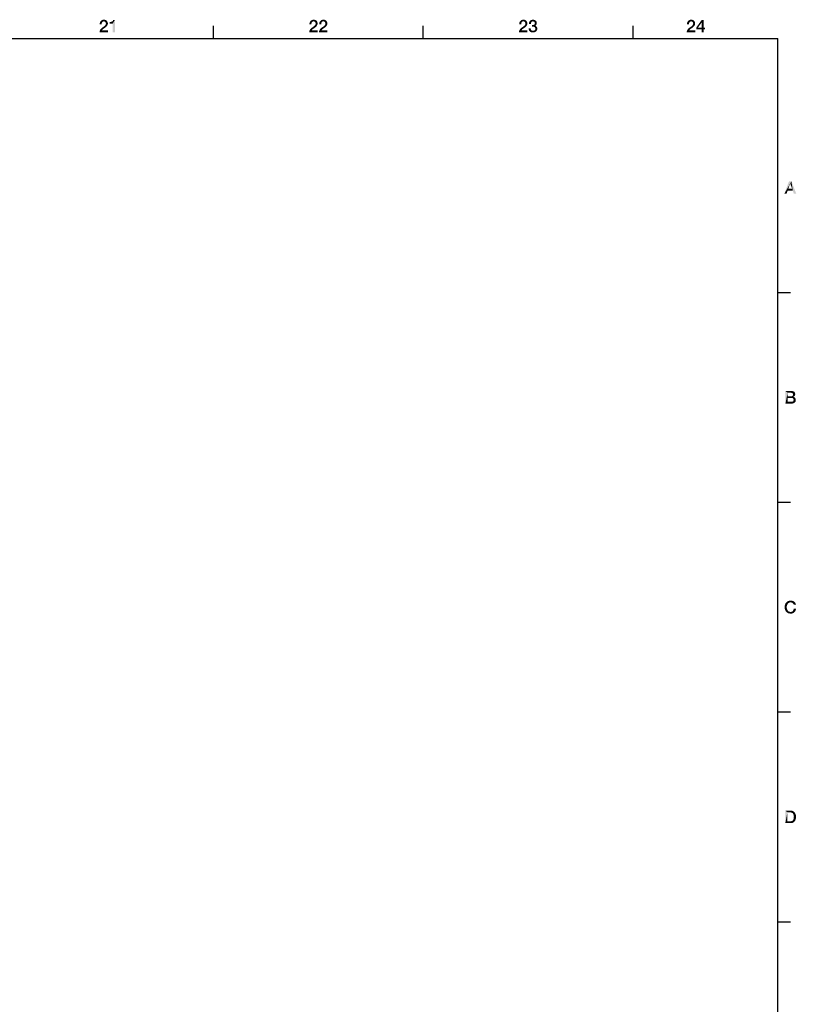
# Model space of a CAD drawing. Units: millimetres. Extents: x 0 to 1189, y 0 to 841.
# Drawn here: x 998 to 1183, y 601 to 836 of the extents above; entities that cross this region are included whole.
import ezdxf

# ---------------------------------------------------------------- set-up
doc = ezdxf.new("R2010")
doc.units = ezdxf.units.MM
doc.header["$LTSCALE"] = 65.395
doc.layers.get('0').update_dxf_attribs({"linetype": 'CONTINUOUS'})

msp = doc.modelspace()

# ---------------------------------------------------------------- linework, layer by layer
at = {"color": 7, "linetype": 'CONTINUOUS'}
for p, q in [((1044.5, 831), (1044.5, 834)), ((1094.5, 831), (1094.5, 834)), ((1144.5, 831), (1144.5, 834)), ((10, 831), (1179, 831)), ((1179, 10), (1179, 831)), ((1179, 770.5), (1182, 770.5)), ((1179, 720.5), (1182, 720.5)), ((1179, 670.5), (1182, 670.5)), ((1179, 620.5), (1182, 620.5))]:
    msp.add_line(p, q, dxfattribs=at)
at = {"color": 2, "linetype": 'CONTINUOUS'}
for points in [[(1018.593, 835.478), (1018.683, 835.455), (1018.034, 835.433)], [(1018.481, 835.478), (1018.593, 835.478), (1018.034, 835.433)], [(1018.235, 835.478), (1018.481, 835.478), (1018.034, 835.433)], [(1018.235, 835.478), (1018.034, 835.433), (1018.123, 835.478)], [(1018.235, 835.478), (1018.369, 835.5), (1018.481, 835.478)], [(1068.593, 835.478), (1068.683, 835.455), (1068.034, 835.433)], [(1068.481, 835.478), (1068.593, 835.478), (1068.034, 835.433)], [(1068.235, 835.478), (1068.481, 835.478), (1068.034, 835.433)], [(1068.235, 835.478), (1068.034, 835.433), (1068.123, 835.478)], [(1068.235, 835.478), (1068.369, 835.5), (1068.481, 835.478)], [(1070.922, 835.478), (1071.011, 835.455), (1070.362, 835.433)], [(1070.81, 835.478), (1070.922, 835.478), (1070.362, 835.433)], [(1070.563, 835.478), (1070.81, 835.478), (1070.362, 835.433)], [(1070.563, 835.478), (1070.362, 835.433), (1070.451, 835.478)], [(1070.563, 835.478), (1070.698, 835.5), (1070.81, 835.478)], [(1118.593, 835.478), (1118.683, 835.455), (1118.034, 835.433)], [(1118.481, 835.478), (1118.593, 835.478), (1118.034, 835.433)], [(1118.235, 835.478), (1118.481, 835.478), (1118.034, 835.433)], [(1118.235, 835.478), (1118.034, 835.433), (1118.123, 835.478)], [(1118.235, 835.478), (1118.369, 835.5), (1118.481, 835.478)], [(1120.519, 835.478), (1120.81, 835.478), (1120.34, 835.455)], [(1120.519, 835.478), (1120.34, 835.455), (1120.429, 835.478)], [(1120.34, 835.455), (1120.81, 835.478), (1120.966, 835.433)], [(1120.519, 835.478), (1120.631, 835.5), (1120.81, 835.478)], [(1158.593, 835.478), (1158.683, 835.455), (1158.034, 835.433)], [(1158.481, 835.478), (1158.593, 835.478), (1158.034, 835.433)], [(1158.235, 835.478), (1158.481, 835.478), (1158.034, 835.433)], [(1158.235, 835.478), (1158.034, 835.433), (1158.123, 835.478)], [(1158.235, 835.478), (1158.369, 835.5), (1158.481, 835.478)], [(1017.899, 834.806), (1017.854, 834.672), (1017.362, 834.582)], [(1017.899, 834.806), (1017.362, 834.582), (1017.407, 834.806)], [(1017.362, 834.582), (1017.854, 834.672), (1017.832, 834.515)], [(1017.832, 834.515), (1017.362, 834.358), (1017.362, 834.582)], [(1017.362, 834.358), (1017.832, 834.515), (1017.832, 834.358)], [(1018.034, 834.985), (1017.407, 834.806), (1017.496, 835.007)], [(1018.034, 834.985), (1017.966, 834.896), (1017.407, 834.806)], [(1017.407, 834.806), (1017.966, 834.896), (1017.899, 834.806)], [(1018.056, 833.172), (1017.474, 833.104), (1017.563, 833.239)], [(1017.474, 833.104), (1018.056, 833.172), (1017.989, 833.082)], [(1018.325, 835.097), (1017.496, 835.007), (1017.608, 835.164)], [(1018.325, 835.097), (1018.213, 835.075), (1017.496, 835.007)], [(1018.213, 835.075), (1018.123, 835.03), (1017.496, 835.007)], [(1017.496, 835.007), (1018.123, 835.03), (1018.034, 834.985)], [(1018.168, 833.261), (1017.563, 833.239), (1017.675, 833.373)], [(1017.563, 833.239), (1018.168, 833.261), (1018.056, 833.172)], [(1019.108, 835.187), (1017.608, 835.164), (1017.675, 835.231)], [(1018.325, 835.097), (1017.608, 835.164), (1019.108, 835.187)], [(1019.041, 835.254), (1017.675, 835.231), (1017.765, 835.299)], [(1017.675, 835.231), (1019.041, 835.254), (1019.108, 835.187)], [(1017.675, 833.373), (1017.81, 833.485), (1018.66, 833.597)], [(1017.675, 833.373), (1018.66, 833.597), (1018.168, 833.261)], [(1018.884, 835.366), (1018.951, 835.321), (1017.765, 835.299)], [(1018.884, 835.366), (1017.765, 835.299), (1017.832, 835.366)], [(1017.765, 835.299), (1018.951, 835.321), (1019.041, 835.254)], [(1018.66, 833.597), (1017.81, 833.485), (1017.944, 833.597)], [(1018.795, 835.41), (1017.832, 835.366), (1017.944, 835.41)], [(1017.832, 835.366), (1018.795, 835.41), (1018.884, 835.366)], [(1017.944, 835.41), (1018.034, 835.433), (1018.683, 835.455)], [(1017.944, 835.41), (1018.683, 835.455), (1018.795, 835.41)], [(1018.929, 833.821), (1017.944, 833.597), (1018.347, 833.866)], [(1018.929, 833.821), (1018.795, 833.709), (1017.944, 833.597)], [(1017.944, 833.597), (1018.795, 833.709), (1018.66, 833.597)], [(1018.459, 835.075), (1018.325, 835.097), (1019.108, 835.187)], [(1019.041, 833.955), (1018.347, 833.866), (1018.459, 833.955)], [(1018.347, 833.866), (1019.041, 833.955), (1018.929, 833.821)], [(1018.459, 835.075), (1019.108, 835.187), (1019.175, 835.052)], [(1019.175, 835.052), (1018.571, 835.03), (1018.459, 835.075)], [(1018.459, 833.955), (1018.549, 834.022), (1019.131, 834.067)], [(1018.459, 833.955), (1019.131, 834.067), (1019.041, 833.955)], [(1019.131, 834.067), (1018.549, 834.022), (1018.616, 834.09)], [(1018.66, 834.985), (1018.571, 835.03), (1019.175, 835.052)], [(1018.616, 834.09), (1018.683, 834.179), (1019.198, 834.201)], [(1018.616, 834.09), (1019.198, 834.201), (1019.131, 834.067)], [(1018.728, 834.896), (1018.66, 834.985), (1019.175, 835.052)], [(1019.198, 834.201), (1018.683, 834.179), (1018.75, 834.269)], [(1018.728, 834.896), (1019.175, 835.052), (1019.243, 834.896)], [(1019.243, 834.896), (1018.772, 834.828), (1018.728, 834.896)], [(1019.265, 834.313), (1018.75, 834.269), (1018.795, 834.358)], [(1018.75, 834.269), (1019.265, 834.313), (1019.198, 834.201)], [(1018.817, 834.761), (1018.772, 834.828), (1019.243, 834.896)], [(1019.287, 834.448), (1018.795, 834.358), (1018.817, 834.47)], [(1018.795, 834.358), (1019.287, 834.448), (1019.265, 834.313)], [(1018.817, 834.761), (1019.243, 834.896), (1019.287, 834.761)], [(1019.287, 834.761), (1018.817, 834.672), (1018.817, 834.761)], [(1018.817, 834.672), (1019.287, 834.761), (1019.31, 834.582)], [(1019.31, 834.582), (1018.84, 834.56), (1018.817, 834.672)], [(1018.817, 834.47), (1018.84, 834.56), (1019.31, 834.582)], [(1018.817, 834.47), (1019.31, 834.582), (1019.287, 834.448)], [(1019.735, 834.582), (1020.272, 835.052), (1020.966, 835.433)], [(1020.451, 834.582), (1019.735, 834.582), (1020.966, 835.433)], [(1019.735, 834.582), (1020.16, 835.007), (1020.272, 835.052)], [(1019.735, 834.582), (1020.026, 834.985), (1020.16, 835.007)], [(1019.735, 834.582), (1019.869, 834.963), (1020.026, 834.985)], [(1019.869, 834.963), (1019.735, 834.582), (1019.735, 834.963)], [(1020.272, 835.052), (1020.384, 835.119), (1020.966, 835.433)], [(1020.384, 835.119), (1020.474, 835.209), (1020.966, 835.433)], [(1020.451, 832.5), (1020.451, 834.582), (1020.966, 835.433)], [(1020.451, 832.5), (1020.966, 835.433), (1020.966, 832.5)], [(1020.474, 835.209), (1020.541, 835.299), (1020.966, 835.433)], [(1020.966, 835.433), (1020.541, 835.299), (1020.563, 835.433)], [(1067.899, 834.806), (1067.854, 834.672), (1067.362, 834.582)], [(1067.899, 834.806), (1067.362, 834.582), (1067.407, 834.806)], [(1067.362, 834.582), (1067.854, 834.672), (1067.832, 834.515)], [(1067.832, 834.515), (1067.362, 834.358), (1067.362, 834.582)], [(1067.362, 834.358), (1067.832, 834.515), (1067.832, 834.358)], [(1068.034, 834.985), (1067.407, 834.806), (1067.496, 835.007)], [(1068.034, 834.985), (1067.966, 834.896), (1067.407, 834.806)], [(1067.407, 834.806), (1067.966, 834.896), (1067.899, 834.806)], [(1068.056, 833.172), (1067.474, 833.104), (1067.563, 833.239)], [(1067.474, 833.104), (1068.056, 833.172), (1067.989, 833.082)], [(1068.325, 835.097), (1067.496, 835.007), (1067.608, 835.164)], [(1068.325, 835.097), (1068.213, 835.075), (1067.496, 835.007)], [(1068.213, 835.075), (1068.123, 835.03), (1067.496, 835.007)], [(1067.496, 835.007), (1068.123, 835.03), (1068.034, 834.985)], [(1068.168, 833.261), (1067.563, 833.239), (1067.675, 833.373)], [(1067.563, 833.239), (1068.168, 833.261), (1068.056, 833.172)], [(1069.108, 835.187), (1067.608, 835.164), (1067.675, 835.231)], [(1068.325, 835.097), (1067.608, 835.164), (1069.108, 835.187)], [(1069.041, 835.254), (1067.675, 835.231), (1067.765, 835.299)], [(1067.675, 835.231), (1069.041, 835.254), (1069.108, 835.187)], [(1067.675, 833.373), (1067.81, 833.485), (1068.66, 833.597)], [(1067.675, 833.373), (1068.66, 833.597), (1068.168, 833.261)], [(1068.884, 835.366), (1068.951, 835.321), (1067.765, 835.299)], [(1068.884, 835.366), (1067.765, 835.299), (1067.832, 835.366)], [(1067.765, 835.299), (1068.951, 835.321), (1069.041, 835.254)], [(1068.66, 833.597), (1067.81, 833.485), (1067.944, 833.597)], [(1068.795, 835.41), (1067.832, 835.366), (1067.944, 835.41)], [(1067.832, 835.366), (1068.795, 835.41), (1068.884, 835.366)], [(1067.944, 835.41), (1068.034, 835.433), (1068.683, 835.455)], [(1067.944, 835.41), (1068.683, 835.455), (1068.795, 835.41)], [(1068.929, 833.821), (1067.944, 833.597), (1068.347, 833.866)], [(1068.929, 833.821), (1068.795, 833.709), (1067.944, 833.597)], [(1067.944, 833.597), (1068.795, 833.709), (1068.66, 833.597)], [(1068.459, 835.075), (1068.325, 835.097), (1069.108, 835.187)], [(1069.041, 833.955), (1068.347, 833.866), (1068.459, 833.955)], [(1068.347, 833.866), (1069.041, 833.955), (1068.929, 833.821)], [(1068.459, 835.075), (1069.108, 835.187), (1069.175, 835.052)], [(1069.175, 835.052), (1068.571, 835.03), (1068.459, 835.075)], [(1068.459, 833.955), (1068.549, 834.022), (1069.131, 834.067)], [(1068.459, 833.955), (1069.131, 834.067), (1069.041, 833.955)], [(1069.131, 834.067), (1068.549, 834.022), (1068.616, 834.09)], [(1068.66, 834.985), (1068.571, 835.03), (1069.175, 835.052)], [(1068.616, 834.09), (1068.683, 834.179), (1069.198, 834.201)], [(1068.616, 834.09), (1069.198, 834.201), (1069.131, 834.067)], [(1068.728, 834.896), (1068.66, 834.985), (1069.175, 835.052)], [(1069.198, 834.201), (1068.683, 834.179), (1068.75, 834.269)], [(1068.728, 834.896), (1069.175, 835.052), (1069.243, 834.896)], [(1069.243, 834.896), (1068.772, 834.828), (1068.728, 834.896)], [(1069.265, 834.313), (1068.75, 834.269), (1068.795, 834.358)], [(1068.75, 834.269), (1069.265, 834.313), (1069.198, 834.201)], [(1068.817, 834.761), (1068.772, 834.828), (1069.243, 834.896)], [(1069.287, 834.448), (1068.795, 834.358), (1068.817, 834.47)], [(1068.795, 834.358), (1069.287, 834.448), (1069.265, 834.313)], [(1068.817, 834.761), (1069.243, 834.896), (1069.287, 834.761)], [(1069.287, 834.761), (1068.817, 834.672), (1068.817, 834.761)], [(1068.817, 834.672), (1069.287, 834.761), (1069.31, 834.582)], [(1069.31, 834.582), (1068.84, 834.56), (1068.817, 834.672)], [(1068.817, 834.47), (1068.84, 834.56), (1069.31, 834.582)], [(1068.817, 834.47), (1069.31, 834.582), (1069.287, 834.448)], [(1070.228, 834.806), (1070.183, 834.672), (1069.69, 834.582)], [(1070.228, 834.806), (1069.69, 834.582), (1069.735, 834.806)], [(1069.69, 834.582), (1070.183, 834.672), (1070.16, 834.515)], [(1070.16, 834.515), (1069.69, 834.358), (1069.69, 834.582)], [(1069.69, 834.358), (1070.16, 834.515), (1070.16, 834.358)], [(1070.362, 834.985), (1069.735, 834.806), (1069.825, 835.007)], [(1070.362, 834.985), (1070.295, 834.896), (1069.735, 834.806)], [(1069.735, 834.806), (1070.295, 834.896), (1070.228, 834.806)], [(1070.384, 833.172), (1069.802, 833.104), (1069.892, 833.239)], [(1069.802, 833.104), (1070.384, 833.172), (1070.317, 833.082)], [(1070.653, 835.097), (1069.825, 835.007), (1069.937, 835.164)], [(1070.653, 835.097), (1070.541, 835.075), (1069.825, 835.007)], [(1070.541, 835.075), (1070.451, 835.03), (1069.825, 835.007)], [(1069.825, 835.007), (1070.451, 835.03), (1070.362, 834.985)], [(1070.496, 833.261), (1069.892, 833.239), (1070.004, 833.373)], [(1069.892, 833.239), (1070.496, 833.261), (1070.384, 833.172)], [(1071.437, 835.187), (1069.937, 835.164), (1070.004, 835.231)], [(1070.653, 835.097), (1069.937, 835.164), (1071.437, 835.187)], [(1071.369, 835.254), (1070.004, 835.231), (1070.093, 835.299)], [(1070.004, 835.231), (1071.369, 835.254), (1071.437, 835.187)], [(1070.004, 833.373), (1070.138, 833.485), (1070.989, 833.597)], [(1070.004, 833.373), (1070.989, 833.597), (1070.496, 833.261)], [(1071.213, 835.366), (1071.28, 835.321), (1070.093, 835.299)], [(1071.213, 835.366), (1070.093, 835.299), (1070.16, 835.366)], [(1070.093, 835.299), (1071.28, 835.321), (1071.369, 835.254)], [(1070.989, 833.597), (1070.138, 833.485), (1070.272, 833.597)], [(1071.123, 835.41), (1070.16, 835.366), (1070.272, 835.41)], [(1070.16, 835.366), (1071.123, 835.41), (1071.213, 835.366)], [(1070.272, 835.41), (1070.362, 835.433), (1071.011, 835.455)], [(1070.272, 835.41), (1071.011, 835.455), (1071.123, 835.41)], [(1071.257, 833.821), (1070.272, 833.597), (1070.675, 833.866)], [(1071.257, 833.821), (1071.123, 833.709), (1070.272, 833.597)], [(1070.272, 833.597), (1071.123, 833.709), (1070.989, 833.597)], [(1070.787, 835.075), (1070.653, 835.097), (1071.437, 835.187)], [(1071.369, 833.955), (1070.675, 833.866), (1070.787, 833.955)], [(1070.675, 833.866), (1071.369, 833.955), (1071.257, 833.821)], [(1070.787, 835.075), (1071.437, 835.187), (1071.504, 835.052)], [(1071.504, 835.052), (1070.899, 835.03), (1070.787, 835.075)], [(1070.787, 833.955), (1070.877, 834.022), (1071.459, 834.067)], [(1070.787, 833.955), (1071.459, 834.067), (1071.369, 833.955)], [(1071.459, 834.067), (1070.877, 834.022), (1070.944, 834.09)], [(1070.989, 834.985), (1070.899, 835.03), (1071.504, 835.052)], [(1070.944, 834.09), (1071.011, 834.179), (1071.526, 834.201)], [(1070.944, 834.09), (1071.526, 834.201), (1071.459, 834.067)], [(1071.056, 834.896), (1070.989, 834.985), (1071.504, 835.052)], [(1071.526, 834.201), (1071.011, 834.179), (1071.078, 834.269)], [(1071.056, 834.896), (1071.504, 835.052), (1071.571, 834.896)], [(1071.571, 834.896), (1071.101, 834.828), (1071.056, 834.896)], [(1071.593, 834.313), (1071.078, 834.269), (1071.123, 834.358)], [(1071.078, 834.269), (1071.593, 834.313), (1071.526, 834.201)], [(1071.146, 834.761), (1071.101, 834.828), (1071.571, 834.896)], [(1071.616, 834.448), (1071.123, 834.358), (1071.146, 834.47)], [(1071.123, 834.358), (1071.616, 834.448), (1071.593, 834.313)], [(1071.146, 834.761), (1071.571, 834.896), (1071.616, 834.761)], [(1071.616, 834.761), (1071.146, 834.672), (1071.146, 834.761)], [(1071.146, 834.672), (1071.616, 834.761), (1071.638, 834.582)], [(1071.638, 834.582), (1071.168, 834.56), (1071.146, 834.672)], [(1071.146, 834.47), (1071.168, 834.56), (1071.638, 834.582)], [(1071.146, 834.47), (1071.638, 834.582), (1071.616, 834.448)], [(1117.899, 834.806), (1117.854, 834.672), (1117.362, 834.582)], [(1117.899, 834.806), (1117.362, 834.582), (1117.407, 834.806)], [(1117.362, 834.582), (1117.854, 834.672), (1117.832, 834.515)], [(1117.832, 834.515), (1117.362, 834.358), (1117.362, 834.582)], [(1117.362, 834.358), (1117.832, 834.515), (1117.832, 834.358)], [(1118.034, 834.985), (1117.407, 834.806), (1117.496, 835.007)], [(1118.034, 834.985), (1117.966, 834.896), (1117.407, 834.806)], [(1117.407, 834.806), (1117.966, 834.896), (1117.899, 834.806)], [(1118.056, 833.172), (1117.474, 833.104), (1117.563, 833.239)], [(1117.474, 833.104), (1118.056, 833.172), (1117.989, 833.082)], [(1118.325, 835.097), (1117.496, 835.007), (1117.608, 835.164)], [(1118.325, 835.097), (1118.213, 835.075), (1117.496, 835.007)], [(1118.213, 835.075), (1118.123, 835.03), (1117.496, 835.007)], [(1117.496, 835.007), (1118.123, 835.03), (1118.034, 834.985)], [(1118.168, 833.261), (1117.563, 833.239), (1117.675, 833.373)], [(1117.563, 833.239), (1118.168, 833.261), (1118.056, 833.172)], [(1119.108, 835.187), (1117.608, 835.164), (1117.675, 835.231)], [(1118.325, 835.097), (1117.608, 835.164), (1119.108, 835.187)], [(1119.041, 835.254), (1117.675, 835.231), (1117.765, 835.299)], [(1117.675, 835.231), (1119.041, 835.254), (1119.108, 835.187)], [(1117.675, 833.373), (1117.81, 833.485), (1118.66, 833.597)], [(1117.675, 833.373), (1118.66, 833.597), (1118.168, 833.261)], [(1118.884, 835.366), (1118.951, 835.321), (1117.765, 835.299)], [(1118.884, 835.366), (1117.765, 835.299), (1117.832, 835.366)], [(1117.765, 835.299), (1118.951, 835.321), (1119.041, 835.254)], [(1118.66, 833.597), (1117.81, 833.485), (1117.944, 833.597)], [(1118.795, 835.41), (1117.832, 835.366), (1117.944, 835.41)], [(1117.832, 835.366), (1118.795, 835.41), (1118.884, 835.366)], [(1117.944, 835.41), (1118.034, 835.433), (1118.683, 835.455)], [(1117.944, 835.41), (1118.683, 835.455), (1118.795, 835.41)], [(1118.929, 833.821), (1117.944, 833.597), (1118.347, 833.866)], [(1118.929, 833.821), (1118.795, 833.709), (1117.944, 833.597)], [(1117.944, 833.597), (1118.795, 833.709), (1118.66, 833.597)], [(1118.459, 835.075), (1118.325, 835.097), (1119.108, 835.187)], [(1119.041, 833.955), (1118.347, 833.866), (1118.459, 833.955)], [(1118.347, 833.866), (1119.041, 833.955), (1118.929, 833.821)], [(1118.459, 835.075), (1119.108, 835.187), (1119.175, 835.052)], [(1119.175, 835.052), (1118.571, 835.03), (1118.459, 835.075)], [(1118.459, 833.955), (1118.549, 834.022), (1119.131, 834.067)], [(1118.459, 833.955), (1119.131, 834.067), (1119.041, 833.955)], [(1119.131, 834.067), (1118.549, 834.022), (1118.616, 834.09)], [(1118.66, 834.985), (1118.571, 835.03), (1119.175, 835.052)], [(1118.616, 834.09), (1118.683, 834.179), (1119.198, 834.201)], [(1118.616, 834.09), (1119.198, 834.201), (1119.131, 834.067)], [(1118.728, 834.896), (1118.66, 834.985), (1119.175, 835.052)], [(1119.198, 834.201), (1118.683, 834.179), (1118.75, 834.269)], [(1118.728, 834.896), (1119.175, 835.052), (1119.243, 834.896)], [(1119.243, 834.896), (1118.772, 834.828), (1118.728, 834.896)], [(1119.265, 834.313), (1118.75, 834.269), (1118.795, 834.358)], [(1118.75, 834.269), (1119.265, 834.313), (1119.198, 834.201)], [(1118.817, 834.761), (1118.772, 834.828), (1119.243, 834.896)], [(1119.287, 834.448), (1118.795, 834.358), (1118.817, 834.47)], [(1118.795, 834.358), (1119.287, 834.448), (1119.265, 834.313)], [(1118.817, 834.761), (1119.243, 834.896), (1119.287, 834.761)], [(1119.287, 834.761), (1118.817, 834.672), (1118.817, 834.761)], [(1118.817, 834.672), (1119.287, 834.761), (1119.31, 834.582)], [(1119.31, 834.582), (1118.84, 834.56), (1118.817, 834.672)], [(1118.817, 834.47), (1118.84, 834.56), (1119.31, 834.582)], [(1118.817, 834.47), (1119.31, 834.582), (1119.287, 834.448)], [(1120.093, 833.463), (1120.093, 833.328), (1119.623, 833.239)], [(1120.093, 833.463), (1119.623, 833.239), (1119.623, 833.463)], [(1119.623, 833.239), (1120.093, 833.328), (1120.116, 833.216)], [(1120.116, 833.216), (1119.69, 833.037), (1119.623, 833.239)], [(1120.138, 834.604), (1119.668, 834.493), (1119.69, 834.694)], [(1119.668, 834.493), (1120.138, 834.604), (1120.138, 834.493)], [(1120.205, 834.806), (1119.69, 834.694), (1119.735, 834.896)], [(1120.205, 834.806), (1120.16, 834.716), (1119.69, 834.694)], [(1119.69, 834.694), (1120.16, 834.716), (1120.138, 834.604)], [(1120.116, 833.216), (1120.16, 833.104), (1119.69, 833.037)], [(1120.407, 835.052), (1120.317, 834.985), (1119.735, 834.896)], [(1120.407, 835.052), (1119.735, 834.896), (1119.825, 835.052)], [(1120.317, 834.985), (1120.25, 834.918), (1119.735, 834.896)], [(1119.735, 834.896), (1120.25, 834.918), (1120.205, 834.806)], [(1121.392, 835.164), (1119.825, 835.052), (1119.937, 835.209)], [(1121.392, 835.164), (1120.631, 835.097), (1119.825, 835.052)], [(1120.631, 835.097), (1120.519, 835.075), (1119.825, 835.052)], [(1119.825, 835.052), (1120.519, 835.075), (1120.407, 835.052)], [(1121.325, 835.231), (1119.937, 835.209), (1120.004, 835.276)], [(1119.937, 835.209), (1121.325, 835.231), (1121.392, 835.164)], [(1121.257, 835.299), (1120.004, 835.276), (1120.071, 835.321)], [(1120.004, 835.276), (1121.257, 835.299), (1121.325, 835.231)], [(1121.123, 835.388), (1120.071, 835.321), (1120.16, 835.388)], [(1120.071, 835.321), (1121.123, 835.388), (1121.257, 835.299)], [(1120.16, 835.388), (1120.25, 835.41), (1120.966, 835.433)], [(1120.16, 835.388), (1120.966, 835.433), (1121.123, 835.388)], [(1120.966, 835.433), (1120.25, 835.41), (1120.34, 835.455)], [(1120.698, 834.224), (1121.325, 834.179), (1120.429, 833.866)], [(1120.563, 834.224), (1120.698, 834.224), (1120.429, 833.866)], [(1120.563, 834.224), (1120.429, 833.866), (1120.429, 834.224)], [(1121.325, 834.179), (1121.146, 834.09), (1120.429, 833.866)], [(1121.146, 834.09), (1121.146, 834.067), (1120.429, 833.866)], [(1121.146, 834.067), (1121.257, 834.045), (1120.429, 833.866)], [(1121.257, 834.045), (1121.369, 833.978), (1120.429, 833.866)], [(1121.369, 833.978), (1121.459, 833.91), (1120.429, 833.866)], [(1120.608, 833.866), (1120.429, 833.866), (1121.459, 833.91)], [(1120.765, 833.843), (1120.608, 833.866), (1121.459, 833.91)], [(1121.392, 835.164), (1121.437, 835.119), (1120.631, 835.097)], [(1120.72, 835.075), (1120.631, 835.097), (1121.437, 835.119)], [(1121.392, 834.246), (1120.698, 834.224), (1120.787, 834.269)], [(1120.698, 834.224), (1121.392, 834.246), (1121.325, 834.179)], [(1120.81, 835.052), (1120.72, 835.075), (1121.437, 835.119)], [(1120.765, 833.843), (1121.459, 833.91), (1121.526, 833.821)], [(1121.526, 833.821), (1120.899, 833.799), (1120.765, 833.843)], [(1121.459, 834.313), (1120.787, 834.269), (1120.877, 834.313)], [(1120.787, 834.269), (1121.459, 834.313), (1121.392, 834.246)], [(1120.899, 835.03), (1120.81, 835.052), (1121.437, 835.119)], [(1120.877, 834.313), (1120.966, 834.381), (1121.504, 834.403)], [(1120.877, 834.313), (1121.504, 834.403), (1121.459, 834.313)], [(1120.899, 835.03), (1121.437, 835.119), (1121.481, 835.03)], [(1121.481, 835.03), (1120.966, 834.963), (1120.899, 835.03)], [(1121.011, 833.754), (1120.899, 833.799), (1121.526, 833.821)], [(1120.966, 834.963), (1121.481, 835.03), (1121.526, 834.963)], [(1121.526, 834.963), (1121.011, 834.918), (1120.966, 834.963)], [(1121.504, 834.403), (1120.966, 834.381), (1121.034, 834.448)], [(1121.011, 834.918), (1121.526, 834.963), (1121.549, 834.873)], [(1121.549, 834.873), (1121.056, 834.828), (1121.011, 834.918)], [(1121.011, 833.754), (1121.526, 833.821), (1121.593, 833.709)], [(1121.593, 833.709), (1121.101, 833.687), (1121.011, 833.754)], [(1121.526, 834.493), (1121.034, 834.448), (1121.078, 834.56)], [(1121.034, 834.448), (1121.526, 834.493), (1121.504, 834.403)], [(1121.056, 834.828), (1121.549, 834.873), (1121.549, 834.806)], [(1121.549, 834.806), (1121.078, 834.761), (1121.056, 834.828)], [(1121.078, 834.761), (1121.549, 834.806), (1121.571, 834.716)], [(1121.571, 834.716), (1121.101, 834.672), (1121.078, 834.761)], [(1121.549, 834.582), (1121.078, 834.56), (1121.101, 834.672)], [(1121.078, 834.56), (1121.549, 834.582), (1121.526, 834.493)], [(1121.101, 834.672), (1121.571, 834.716), (1121.549, 834.582)], [(1121.146, 833.597), (1121.101, 833.687), (1121.593, 833.709)], [(1121.66, 833.149), (1121.123, 833.06), (1121.168, 833.149)], [(1121.123, 833.06), (1121.66, 833.149), (1121.638, 833.06)], [(1121.325, 834.179), (1121.257, 834.112), (1121.146, 834.09)], [(1121.146, 833.597), (1121.593, 833.709), (1121.638, 833.597)], [(1121.638, 833.597), (1121.19, 833.485), (1121.146, 833.597)], [(1121.66, 833.239), (1121.168, 833.149), (1121.19, 833.239)], [(1121.168, 833.149), (1121.66, 833.239), (1121.66, 833.149)], [(1121.19, 833.485), (1121.638, 833.597), (1121.66, 833.485)], [(1121.66, 833.485), (1121.213, 833.373), (1121.19, 833.485)], [(1121.683, 833.328), (1121.19, 833.239), (1121.213, 833.373)], [(1121.19, 833.239), (1121.683, 833.328), (1121.66, 833.239)], [(1121.213, 833.373), (1121.66, 833.485), (1121.683, 833.328)], [(1157.899, 834.806), (1157.854, 834.672), (1157.362, 834.582)], [(1157.899, 834.806), (1157.362, 834.582), (1157.407, 834.806)], [(1157.362, 834.582), (1157.854, 834.672), (1157.832, 834.515)], [(1157.832, 834.515), (1157.362, 834.358), (1157.362, 834.582)], [(1157.362, 834.358), (1157.832, 834.515), (1157.832, 834.358)], [(1158.034, 834.985), (1157.407, 834.806), (1157.496, 835.007)], [(1158.034, 834.985), (1157.966, 834.896), (1157.407, 834.806)], [(1157.407, 834.806), (1157.966, 834.896), (1157.899, 834.806)], [(1158.056, 833.172), (1157.474, 833.104), (1157.563, 833.239)], [(1157.474, 833.104), (1158.056, 833.172), (1157.989, 833.082)], [(1158.325, 835.097), (1157.496, 835.007), (1157.608, 835.164)], [(1158.325, 835.097), (1158.213, 835.075), (1157.496, 835.007)], [(1158.213, 835.075), (1158.123, 835.03), (1157.496, 835.007)], [(1157.496, 835.007), (1158.123, 835.03), (1158.034, 834.985)], [(1158.168, 833.261), (1157.563, 833.239), (1157.675, 833.373)], [(1157.563, 833.239), (1158.168, 833.261), (1158.056, 833.172)], [(1159.108, 835.187), (1157.608, 835.164), (1157.675, 835.231)], [(1158.325, 835.097), (1157.608, 835.164), (1159.108, 835.187)], [(1159.041, 835.254), (1157.675, 835.231), (1157.765, 835.299)], [(1157.675, 835.231), (1159.041, 835.254), (1159.108, 835.187)], [(1157.675, 833.373), (1157.81, 833.485), (1158.66, 833.597)], [(1157.675, 833.373), (1158.66, 833.597), (1158.168, 833.261)], [(1158.884, 835.366), (1158.951, 835.321), (1157.765, 835.299)], [(1158.884, 835.366), (1157.765, 835.299), (1157.832, 835.366)], [(1157.765, 835.299), (1158.951, 835.321), (1159.041, 835.254)], [(1158.66, 833.597), (1157.81, 833.485), (1157.944, 833.597)], [(1158.795, 835.41), (1157.832, 835.366), (1157.944, 835.41)], [(1157.832, 835.366), (1158.795, 835.41), (1158.884, 835.366)], [(1157.944, 835.41), (1158.034, 835.433), (1158.683, 835.455)], [(1157.944, 835.41), (1158.683, 835.455), (1158.795, 835.41)], [(1158.929, 833.821), (1157.944, 833.597), (1158.347, 833.866)], [(1158.929, 833.821), (1158.795, 833.709), (1157.944, 833.597)], [(1157.944, 833.597), (1158.795, 833.709), (1158.66, 833.597)], [(1158.459, 835.075), (1158.325, 835.097), (1159.108, 835.187)], [(1159.041, 833.955), (1158.347, 833.866), (1158.459, 833.955)], [(1158.347, 833.866), (1159.041, 833.955), (1158.929, 833.821)], [(1158.459, 835.075), (1159.108, 835.187), (1159.175, 835.052)], [(1159.175, 835.052), (1158.571, 835.03), (1158.459, 835.075)], [(1158.459, 833.955), (1158.549, 834.022), (1159.131, 834.067)], [(1158.459, 833.955), (1159.131, 834.067), (1159.041, 833.955)], [(1159.131, 834.067), (1158.549, 834.022), (1158.616, 834.09)], [(1158.66, 834.985), (1158.571, 835.03), (1159.175, 835.052)], [(1158.616, 834.09), (1158.683, 834.179), (1159.198, 834.201)], [(1158.616, 834.09), (1159.198, 834.201), (1159.131, 834.067)], [(1158.728, 834.896), (1158.66, 834.985), (1159.175, 835.052)], [(1159.198, 834.201), (1158.683, 834.179), (1158.75, 834.269)], [(1158.728, 834.896), (1159.175, 835.052), (1159.243, 834.896)], [(1159.243, 834.896), (1158.772, 834.828), (1158.728, 834.896)], [(1159.265, 834.313), (1158.75, 834.269), (1158.795, 834.358)], [(1158.75, 834.269), (1159.265, 834.313), (1159.198, 834.201)], [(1158.817, 834.761), (1158.772, 834.828), (1159.243, 834.896)], [(1159.287, 834.448), (1158.795, 834.358), (1158.817, 834.47)], [(1158.795, 834.358), (1159.287, 834.448), (1159.265, 834.313)], [(1158.817, 834.761), (1159.243, 834.896), (1159.287, 834.761)], [(1159.287, 834.761), (1158.817, 834.672), (1158.817, 834.761)], [(1158.817, 834.672), (1159.287, 834.761), (1159.31, 834.582)], [(1159.31, 834.582), (1158.84, 834.56), (1158.817, 834.672)], [(1158.817, 834.47), (1158.84, 834.56), (1159.31, 834.582)], [(1158.817, 834.47), (1159.31, 834.582), (1159.287, 834.448)], [(1161.325, 835.433), (1160.854, 834.851), (1159.601, 833.664)], [(1161.325, 835.433), (1159.601, 833.664), (1160.854, 835.433)], [(1159.601, 833.664), (1160.854, 834.851), (1159.959, 833.575)], [(1159.959, 833.575), (1159.601, 833.194), (1159.601, 833.664)], [(1161.325, 833.575), (1161.683, 833.575), (1159.601, 833.194)], [(1160.854, 833.575), (1161.325, 833.575), (1159.601, 833.194)], [(1159.959, 833.575), (1160.854, 833.575), (1159.601, 833.194)], [(1160.854, 833.194), (1159.601, 833.194), (1161.683, 833.575)], [(1160.854, 833.575), (1160.854, 834.851), (1161.325, 835.433)], [(1160.854, 833.575), (1161.325, 835.433), (1161.325, 833.575)], [(1161.325, 833.194), (1160.854, 833.194), (1161.683, 833.575)], [(1161.325, 833.194), (1160.854, 832.5), (1160.854, 833.194)], [(1160.854, 832.5), (1161.325, 833.194), (1161.325, 832.5)], [(1161.325, 833.194), (1161.683, 833.575), (1161.683, 833.194)], [(1017.317, 832.657), (1017.34, 832.813), (1019.31, 832.925)], [(1017.317, 832.5), (1017.317, 832.657), (1019.31, 832.925)], [(1017.317, 832.5), (1019.31, 832.925), (1019.31, 832.5)], [(1017.877, 832.925), (1017.34, 832.813), (1017.407, 832.948)], [(1017.877, 832.925), (1019.31, 832.925), (1017.34, 832.813)], [(1017.989, 833.082), (1017.407, 832.948), (1017.474, 833.104)], [(1017.989, 833.082), (1017.922, 832.993), (1017.407, 832.948)], [(1017.407, 832.948), (1017.922, 832.993), (1017.877, 832.925)], [(1067.317, 832.657), (1067.34, 832.813), (1069.31, 832.925)], [(1067.317, 832.5), (1067.317, 832.657), (1069.31, 832.925)], [(1067.317, 832.5), (1069.31, 832.925), (1069.31, 832.5)], [(1067.877, 832.925), (1067.34, 832.813), (1067.407, 832.948)], [(1067.877, 832.925), (1069.31, 832.925), (1067.34, 832.813)], [(1067.989, 833.082), (1067.407, 832.948), (1067.474, 833.104)], [(1067.989, 833.082), (1067.922, 832.993), (1067.407, 832.948)], [(1067.407, 832.948), (1067.922, 832.993), (1067.877, 832.925)], [(1069.646, 832.657), (1069.668, 832.813), (1071.638, 832.925)], [(1069.646, 832.5), (1069.646, 832.657), (1071.638, 832.925)], [(1069.646, 832.5), (1071.638, 832.925), (1071.638, 832.5)], [(1070.205, 832.925), (1069.668, 832.813), (1069.735, 832.948)], [(1070.205, 832.925), (1071.638, 832.925), (1069.668, 832.813)], [(1070.317, 833.082), (1069.735, 832.948), (1069.802, 833.104)], [(1070.317, 833.082), (1070.25, 832.993), (1069.735, 832.948)], [(1069.735, 832.948), (1070.25, 832.993), (1070.205, 832.925)], [(1117.317, 832.657), (1117.34, 832.813), (1119.31, 832.925)], [(1117.317, 832.5), (1117.317, 832.657), (1119.31, 832.925)], [(1117.317, 832.5), (1119.31, 832.925), (1119.31, 832.5)], [(1117.877, 832.925), (1117.34, 832.813), (1117.407, 832.948)], [(1117.877, 832.925), (1119.31, 832.925), (1117.34, 832.813)], [(1117.989, 833.082), (1117.407, 832.948), (1117.474, 833.104)], [(1117.989, 833.082), (1117.922, 832.993), (1117.407, 832.948)], [(1117.407, 832.948), (1117.922, 832.993), (1117.877, 832.925)], [(1119.69, 833.037), (1120.16, 833.104), (1120.228, 833.015)], [(1120.228, 833.015), (1119.757, 832.858), (1119.69, 833.037)], [(1120.228, 833.015), (1120.295, 832.948), (1119.757, 832.858)], [(1120.295, 832.948), (1120.407, 832.881), (1119.757, 832.858)], [(1119.757, 832.858), (1120.407, 832.881), (1120.519, 832.858)], [(1120.519, 832.858), (1119.869, 832.724), (1119.757, 832.858)], [(1120.765, 832.858), (1121.504, 832.813), (1119.869, 832.724)], [(1120.631, 832.858), (1120.765, 832.858), (1119.869, 832.724)], [(1120.519, 832.858), (1120.631, 832.858), (1119.869, 832.724)], [(1121.504, 832.813), (1121.437, 832.746), (1119.869, 832.724)], [(1119.869, 832.724), (1121.437, 832.746), (1121.369, 832.679)], [(1121.369, 832.679), (1119.937, 832.657), (1119.869, 832.724)], [(1120.026, 832.59), (1119.937, 832.657), (1121.369, 832.679)], [(1120.026, 832.59), (1121.369, 832.679), (1121.213, 832.59)], [(1121.213, 832.59), (1120.116, 832.545), (1120.026, 832.59)], [(1120.205, 832.522), (1120.116, 832.545), (1121.213, 832.59)], [(1120.295, 832.5), (1120.205, 832.522), (1121.213, 832.59)], [(1120.295, 832.5), (1121.213, 832.59), (1121.034, 832.5)], [(1121.034, 832.5), (1120.407, 832.478), (1120.295, 832.5)], [(1120.519, 832.478), (1120.407, 832.478), (1121.034, 832.5)], [(1120.519, 832.478), (1121.034, 832.5), (1120.854, 832.478)], [(1120.854, 832.478), (1120.631, 832.455), (1120.519, 832.478)], [(1120.765, 832.858), (1120.854, 832.881), (1121.549, 832.903)], [(1120.765, 832.858), (1121.549, 832.903), (1121.504, 832.813)], [(1121.549, 832.903), (1120.854, 832.881), (1120.966, 832.925)], [(1121.593, 832.97), (1120.966, 832.925), (1121.034, 832.993)], [(1120.966, 832.925), (1121.593, 832.97), (1121.549, 832.903)], [(1121.638, 833.06), (1121.034, 832.993), (1121.123, 833.06)], [(1121.034, 832.993), (1121.638, 833.06), (1121.593, 832.97)], [(1157.317, 832.657), (1157.34, 832.813), (1159.31, 832.925)], [(1157.317, 832.5), (1157.317, 832.657), (1159.31, 832.925)], [(1157.317, 832.5), (1159.31, 832.925), (1159.31, 832.5)], [(1157.877, 832.925), (1157.34, 832.813), (1157.407, 832.948)], [(1157.877, 832.925), (1159.31, 832.925), (1157.34, 832.813)], [(1157.989, 833.082), (1157.407, 832.948), (1157.474, 833.104)], [(1157.989, 833.082), (1157.922, 832.993), (1157.407, 832.948)], [(1157.407, 832.948), (1157.922, 832.993), (1157.877, 832.925)], [(1182.257, 797), (1181.966, 796.463), (1180.556, 794)], [(1182.257, 797), (1180.556, 794), (1181.698, 797)], [(1181.966, 796.463), (1181.519, 795.187), (1180.556, 794)], [(1182.437, 795.187), (1181.966, 796.463), (1182.257, 797)], [(1182.571, 794.784), (1182.437, 795.187), (1182.257, 797)], [(1182.84, 794), (1182.571, 794.784), (1182.257, 797)], [(1182.84, 794), (1182.257, 797), (1183.422, 794)], [(1181.519, 795.187), (1181.362, 794.784), (1180.556, 794)], [(1180.556, 794), (1181.362, 794.784), (1181.093, 794)], [(1181.519, 795.187), (1182.437, 795.187), (1181.362, 794.784)], [(1182.571, 794.784), (1181.362, 794.784), (1182.437, 795.187)], [(1180.836, 747), (1182.269, 747), (1181.351, 746.575)], [(1181.351, 746.575), (1180.836, 744), (1180.836, 747)], [(1181.351, 746.575), (1181.351, 745.746), (1180.836, 744)], [(1182.269, 747), (1182.47, 746.978), (1181.351, 746.575)], [(1182.47, 746.978), (1182.649, 746.933), (1181.351, 746.575)], [(1182.649, 746.933), (1182.784, 746.888), (1181.351, 746.575)], [(1182.784, 746.888), (1182.918, 746.799), (1181.351, 746.575)], [(1182.918, 746.799), (1183.03, 746.687), (1181.351, 746.575)], [(1182.201, 746.575), (1181.351, 746.575), (1183.03, 746.687)], [(1182.201, 746.575), (1183.03, 746.687), (1183.097, 746.575)], [(1183.097, 746.575), (1182.291, 746.552), (1182.201, 746.575)], [(1182.381, 746.53), (1182.291, 746.552), (1183.097, 746.575)], [(1182.47, 746.507), (1182.381, 746.53), (1183.097, 746.575)], [(1182.537, 746.463), (1182.47, 746.507), (1183.097, 746.575)], [(1182.537, 746.463), (1183.097, 746.575), (1183.142, 746.418)], [(1183.142, 746.418), (1182.582, 746.396), (1182.537, 746.463)], [(1182.604, 746.328), (1182.582, 746.396), (1183.142, 746.418)], [(1182.627, 746.239), (1182.604, 746.328), (1183.142, 746.418)], [(1182.627, 746.239), (1183.142, 746.418), (1183.164, 746.239)], [(1181.351, 745.746), (1181.351, 745.366), (1180.836, 744)], [(1181.351, 745.366), (1181.351, 744.425), (1180.836, 744)], [(1182.381, 744.425), (1183.142, 744.358), (1180.836, 744)], [(1182.269, 744.425), (1182.381, 744.425), (1180.836, 744)], [(1181.351, 744.425), (1182.269, 744.425), (1180.836, 744)], [(1183.142, 744.358), (1183.03, 744.224), (1180.836, 744)], [(1183.03, 744.224), (1182.963, 744.179), (1180.836, 744)], [(1182.963, 744.179), (1182.873, 744.134), (1180.836, 744)], [(1182.873, 744.134), (1182.784, 744.09), (1180.836, 744)], [(1182.784, 744.09), (1182.672, 744.045), (1180.836, 744)], [(1182.672, 744.045), (1182.56, 744.022), (1180.836, 744)], [(1182.201, 744), (1180.836, 744), (1182.56, 744.022)], [(1182.291, 745.746), (1182.918, 745.724), (1181.351, 745.366)], [(1182.201, 745.746), (1182.291, 745.746), (1181.351, 745.366)], [(1181.351, 745.746), (1182.201, 745.746), (1181.351, 745.366)], [(1182.918, 745.724), (1182.828, 745.657), (1181.351, 745.366)], [(1182.828, 745.657), (1182.739, 745.612), (1181.351, 745.366)], [(1182.739, 745.612), (1182.739, 745.59), (1181.351, 745.366)], [(1182.739, 745.59), (1182.873, 745.567), (1181.351, 745.366)], [(1182.873, 745.567), (1182.985, 745.5), (1181.351, 745.366)], [(1182.985, 745.5), (1183.075, 745.433), (1181.351, 745.366)], [(1182.269, 745.366), (1181.351, 745.366), (1183.075, 745.433)], [(1182.336, 744), (1182.201, 744), (1182.56, 744.022)], [(1182.381, 745.343), (1182.269, 745.366), (1183.075, 745.433)], [(1182.291, 745.746), (1182.381, 745.769), (1182.985, 745.791)], [(1182.291, 745.746), (1182.985, 745.791), (1182.918, 745.724)], [(1182.336, 744), (1182.56, 744.022), (1182.448, 744)], [(1182.985, 745.791), (1182.381, 745.769), (1182.448, 745.791)], [(1182.381, 745.343), (1183.075, 745.433), (1183.142, 745.343)], [(1183.142, 745.343), (1182.493, 745.321), (1182.381, 745.343)], [(1182.381, 744.425), (1182.493, 744.448), (1183.231, 744.493)], [(1182.381, 744.425), (1183.231, 744.493), (1183.142, 744.358)], [(1182.448, 745.791), (1182.515, 745.836), (1183.052, 745.858)], [(1182.448, 745.791), (1183.052, 745.858), (1182.985, 745.791)], [(1182.582, 745.299), (1182.493, 745.321), (1183.142, 745.343)], [(1183.231, 744.493), (1182.493, 744.448), (1182.582, 744.493)], [(1183.052, 745.858), (1182.515, 745.836), (1182.56, 745.903)], [(1183.097, 745.948), (1182.56, 745.903), (1182.604, 745.97)], [(1182.56, 745.903), (1183.097, 745.948), (1183.052, 745.858)], [(1182.649, 745.231), (1182.582, 745.299), (1183.142, 745.343)], [(1182.582, 744.493), (1182.649, 744.537), (1183.276, 744.649)], [(1182.582, 744.493), (1183.276, 744.649), (1183.231, 744.493)], [(1183.119, 746.037), (1182.604, 745.97), (1182.627, 746.06)], [(1182.604, 745.97), (1183.119, 746.037), (1183.097, 745.948)], [(1183.164, 746.239), (1182.649, 746.149), (1182.627, 746.239)], [(1183.142, 746.127), (1182.627, 746.06), (1182.649, 746.149)], [(1182.627, 746.06), (1183.142, 746.127), (1183.119, 746.037)], [(1182.649, 746.149), (1183.164, 746.239), (1183.142, 746.127)], [(1182.649, 745.231), (1183.142, 745.343), (1183.209, 745.231)], [(1183.209, 745.231), (1182.694, 745.164), (1182.649, 745.231)], [(1182.649, 744.537), (1182.694, 744.604), (1183.276, 744.649)], [(1182.694, 745.164), (1183.209, 745.231), (1183.254, 745.119)], [(1183.254, 745.119), (1182.739, 745.097), (1182.694, 745.164)], [(1183.276, 744.649), (1182.694, 744.604), (1182.739, 744.672)], [(1182.761, 745.007), (1182.739, 745.097), (1183.254, 745.119)], [(1182.739, 744.672), (1182.761, 744.784), (1183.299, 744.828)], [(1182.739, 744.672), (1183.299, 744.828), (1183.276, 744.649)], [(1182.761, 745.007), (1183.254, 745.119), (1183.276, 744.985)], [(1183.276, 744.985), (1182.784, 744.896), (1182.761, 745.007)], [(1183.299, 744.828), (1182.761, 744.784), (1182.784, 744.896)], [(1182.784, 744.896), (1183.276, 744.985), (1183.299, 744.828)], [(1181.603, 696.978), (1181.759, 697), (1182.319, 697.022)], [(1181.603, 696.978), (1182.319, 697.022), (1182.543, 696.978)], [(1182.319, 697.022), (1181.759, 697), (1181.916, 697.022)], [(1181.916, 697.022), (1182.073, 697.045), (1182.319, 697.022)], [(1181.155, 695.701), (1180.64, 695.634), (1180.662, 695.791)], [(1180.64, 695.478), (1180.64, 695.634), (1181.155, 695.701)], [(1180.64, 695.478), (1181.155, 695.701), (1181.155, 695.478)], [(1181.155, 695.478), (1180.64, 695.321), (1180.64, 695.478)], [(1180.64, 695.321), (1181.155, 695.478), (1181.155, 695.254)], [(1181.155, 695.254), (1180.662, 695.164), (1180.64, 695.321)], [(1181.2, 695.903), (1180.662, 695.791), (1180.685, 695.948)], [(1180.662, 695.791), (1181.2, 695.903), (1181.155, 695.701)], [(1180.662, 695.164), (1181.155, 695.254), (1181.2, 695.052)], [(1181.2, 695.052), (1180.685, 695.007), (1180.662, 695.164)], [(1181.267, 696.082), (1180.685, 695.948), (1180.729, 696.082)], [(1180.685, 695.948), (1181.267, 696.082), (1181.2, 695.903)], [(1180.729, 694.873), (1180.685, 695.007), (1181.2, 695.052)], [(1180.729, 696.082), (1180.774, 696.216), (1181.356, 696.261)], [(1180.729, 696.082), (1181.356, 696.261), (1181.267, 696.082)], [(1180.729, 694.873), (1181.2, 695.052), (1181.267, 694.873)], [(1181.267, 694.873), (1180.774, 694.739), (1180.729, 694.873)], [(1181.424, 696.328), (1180.774, 696.216), (1180.841, 696.351)], [(1181.424, 696.328), (1181.356, 696.261), (1180.774, 696.216)], [(1180.774, 694.739), (1181.267, 694.873), (1181.356, 694.694)], [(1181.356, 694.694), (1180.841, 694.627), (1180.774, 694.739)], [(1181.58, 696.463), (1181.491, 696.418), (1180.841, 696.351)], [(1181.58, 696.463), (1180.841, 696.351), (1180.931, 696.463)], [(1180.841, 696.351), (1181.491, 696.418), (1181.424, 696.328)], [(1180.841, 694.627), (1181.356, 694.694), (1181.424, 694.627)], [(1181.759, 696.552), (1180.931, 696.463), (1181.021, 696.575)], [(1181.759, 696.552), (1181.67, 696.53), (1180.931, 696.463)], [(1180.931, 696.463), (1181.67, 696.53), (1181.58, 696.463)], [(1182.05, 696.619), (1181.021, 696.575), (1181.11, 696.687)], [(1182.05, 696.619), (1181.849, 696.597), (1181.021, 696.575)], [(1181.021, 696.575), (1181.849, 696.597), (1181.759, 696.552)], [(1182.924, 696.776), (1183.013, 696.709), (1181.11, 696.687)], [(1182.924, 696.776), (1181.11, 696.687), (1181.222, 696.776)], [(1182.05, 696.619), (1181.11, 696.687), (1183.013, 696.709)], [(1181.222, 696.776), (1181.356, 696.866), (1182.744, 696.888)], [(1181.222, 696.776), (1182.744, 696.888), (1182.924, 696.776)], [(1182.744, 696.888), (1181.356, 696.866), (1181.468, 696.91)], [(1182.543, 696.978), (1181.468, 696.91), (1181.603, 696.978)], [(1181.468, 696.91), (1182.543, 696.978), (1182.744, 696.888)], [(1181.849, 696.597), (1182.05, 696.619), (1181.961, 696.597)], [(1182.05, 696.619), (1183.013, 696.709), (1183.103, 696.619)], [(1183.103, 696.619), (1182.207, 696.597), (1182.05, 696.619)], [(1182.341, 696.575), (1182.207, 696.597), (1183.103, 696.619)], [(1182.453, 696.53), (1182.341, 696.575), (1183.103, 696.619)], [(1182.453, 696.53), (1183.103, 696.619), (1183.147, 696.53)], [(1183.147, 696.53), (1182.543, 696.463), (1182.453, 696.53)], [(1182.543, 696.463), (1183.147, 696.53), (1183.215, 696.44)], [(1183.215, 696.44), (1182.632, 696.373), (1182.543, 696.463)], [(1183.215, 694.627), (1182.61, 694.582), (1182.677, 694.694)], [(1182.632, 696.373), (1183.215, 696.44), (1183.259, 696.351)], [(1183.259, 696.351), (1182.7, 696.284), (1182.632, 696.373)], [(1183.259, 694.739), (1182.677, 694.694), (1182.744, 694.828)], [(1182.677, 694.694), (1183.259, 694.739), (1183.215, 694.627)], [(1182.7, 696.284), (1183.259, 696.351), (1183.304, 696.261)], [(1183.304, 696.261), (1182.767, 696.172), (1182.7, 696.284)], [(1183.304, 694.851), (1182.744, 694.828), (1182.789, 694.963)], [(1182.744, 694.828), (1183.304, 694.851), (1183.259, 694.739)], [(1182.767, 696.172), (1183.304, 696.261), (1183.326, 696.149)], [(1183.326, 696.149), (1182.812, 696.037), (1182.767, 696.172)], [(1183.349, 695.119), (1182.789, 694.963), (1182.834, 695.142)], [(1183.349, 695.119), (1183.326, 694.985), (1182.789, 694.963)], [(1182.789, 694.963), (1183.326, 694.985), (1183.304, 694.851)], [(1182.812, 696.037), (1183.326, 696.149), (1183.349, 696.037)], [(1181.424, 694.627), (1180.931, 694.493), (1180.841, 694.627)], [(1181.424, 694.627), (1181.491, 694.537), (1180.931, 694.493)], [(1180.931, 694.493), (1181.491, 694.537), (1181.58, 694.493)], [(1181.58, 694.493), (1181.021, 694.381), (1180.931, 694.493)], [(1181.58, 694.493), (1181.647, 694.425), (1181.021, 694.381)], [(1181.647, 694.425), (1181.737, 694.403), (1181.021, 694.381)], [(1181.021, 694.381), (1181.737, 694.403), (1181.849, 694.381)], [(1181.849, 694.381), (1181.11, 694.269), (1181.021, 694.381)], [(1181.849, 694.381), (1181.938, 694.358), (1181.11, 694.269)], [(1182.207, 694.358), (1183.035, 694.336), (1181.11, 694.269)], [(1182.05, 694.358), (1182.207, 694.358), (1181.11, 694.269)], [(1181.938, 694.358), (1182.05, 694.358), (1181.11, 694.269)], [(1181.11, 694.269), (1183.035, 694.336), (1182.946, 694.246)], [(1182.946, 694.246), (1181.222, 694.179), (1181.11, 694.269)], [(1181.222, 694.179), (1182.946, 694.246), (1182.856, 694.179)], [(1182.856, 694.179), (1181.356, 694.112), (1181.222, 694.179)], [(1181.356, 694.112), (1182.856, 694.179), (1182.767, 694.112)], [(1182.767, 694.112), (1181.468, 694.045), (1181.356, 694.112)], [(1181.468, 694.045), (1182.767, 694.112), (1182.655, 694.045)], [(1182.655, 694.045), (1181.603, 694), (1181.468, 694.045)], [(1182.453, 694), (1181.603, 694), (1182.655, 694.045)], [(1182.453, 694), (1181.759, 693.978), (1181.603, 694)], [(1181.894, 693.955), (1181.759, 693.978), (1182.453, 694)], [(1182.185, 693.955), (1181.894, 693.955), (1182.453, 694)], [(1182.185, 693.955), (1182.073, 693.933), (1181.894, 693.955)], [(1182.185, 693.955), (1182.453, 694), (1182.319, 693.955)], [(1182.207, 694.358), (1182.364, 694.403), (1183.103, 694.425)], [(1182.207, 694.358), (1183.103, 694.425), (1183.035, 694.336)], [(1183.103, 694.425), (1182.364, 694.403), (1182.498, 694.47)], [(1182.453, 694), (1182.655, 694.045), (1182.565, 694)], [(1183.17, 694.515), (1182.498, 694.47), (1182.61, 694.582)], [(1182.498, 694.47), (1183.17, 694.515), (1183.103, 694.425)], [(1182.61, 694.582), (1183.215, 694.627), (1183.17, 694.515)], [(1180.797, 647), (1182.028, 647), (1181.312, 646.575)], [(1181.312, 646.575), (1180.797, 644), (1180.797, 647)], [(1181.312, 646.575), (1181.312, 644.425), (1180.797, 644)], [(1182.028, 647), (1182.185, 646.978), (1181.312, 646.575)], [(1182.185, 646.978), (1182.341, 646.955), (1181.312, 646.575)], [(1182.341, 646.955), (1182.476, 646.933), (1181.312, 646.575)], [(1182.476, 646.933), (1182.61, 646.888), (1181.312, 646.575)], [(1182.61, 646.888), (1182.722, 646.821), (1181.312, 646.575)], [(1182.722, 646.821), (1182.834, 646.731), (1181.312, 646.575)], [(1182.834, 646.731), (1182.924, 646.642), (1181.312, 646.575)], [(1181.826, 646.575), (1181.312, 646.575), (1182.924, 646.642)], [(1181.961, 646.552), (1181.826, 646.575), (1182.924, 646.642)], [(1182.095, 646.552), (1181.961, 646.552), (1182.924, 646.642)], [(1182.095, 646.552), (1182.924, 646.642), (1183.035, 646.552)], [(1183.035, 646.552), (1182.207, 646.53), (1182.095, 646.552)], [(1182.319, 646.485), (1182.207, 646.53), (1183.035, 646.552)], [(1182.409, 646.44), (1182.319, 646.485), (1183.035, 646.552)], [(1182.409, 646.44), (1183.035, 646.552), (1183.103, 646.44)], [(1183.103, 646.44), (1182.498, 646.396), (1182.409, 646.44)], [(1182.565, 646.328), (1182.498, 646.396), (1183.103, 646.44)], [(1182.565, 646.328), (1183.103, 646.44), (1183.17, 646.328)], [(1183.17, 646.328), (1182.632, 646.261), (1182.565, 646.328)], [(1182.632, 646.261), (1183.17, 646.328), (1183.215, 646.216)], [(1183.215, 646.216), (1182.722, 646.104), (1182.632, 646.261)], [(1182.722, 646.104), (1183.215, 646.216), (1183.259, 646.082)], [(1183.259, 646.082), (1182.767, 645.925), (1182.722, 646.104)], [(1183.259, 646.082), (1183.304, 645.948), (1182.767, 645.925)], [(1182.767, 645.925), (1183.304, 645.948), (1183.326, 645.813)], [(1183.326, 645.813), (1182.812, 645.724), (1182.767, 645.925)], [(1182.812, 645.724), (1183.326, 645.813), (1183.326, 645.657)], [(1183.326, 645.657), (1182.834, 645.5), (1182.812, 645.724)], [(1183.349, 645.5), (1183.326, 645.321), (1182.812, 645.254)], [(1183.349, 645.5), (1182.812, 645.254), (1182.834, 645.5)], [(1182.834, 645.5), (1183.326, 645.657), (1183.349, 645.5)], [(1183.035, 644.425), (1182.924, 644.336), (1180.797, 644)], [(1182.095, 644.425), (1183.035, 644.425), (1180.797, 644)], [(1181.961, 644.425), (1182.095, 644.425), (1180.797, 644)], [(1181.826, 644.425), (1181.961, 644.425), (1180.797, 644)], [(1181.312, 644.425), (1181.826, 644.425), (1180.797, 644)], [(1182.924, 644.336), (1182.834, 644.246), (1180.797, 644)], [(1182.834, 644.246), (1182.722, 644.157), (1180.797, 644)], [(1182.722, 644.157), (1182.61, 644.09), (1180.797, 644)], [(1182.61, 644.09), (1182.476, 644.045), (1180.797, 644)], [(1182.476, 644.045), (1182.341, 644.022), (1180.797, 644)], [(1182.028, 644), (1180.797, 644), (1182.341, 644.022)], [(1182.028, 644), (1182.341, 644.022), (1182.185, 644)], [(1182.095, 644.425), (1182.207, 644.448), (1183.103, 644.537)], [(1182.095, 644.425), (1183.103, 644.537), (1183.035, 644.425)], [(1182.207, 644.448), (1182.319, 644.493), (1183.103, 644.537)], [(1183.103, 644.537), (1182.319, 644.493), (1182.409, 644.537)], [(1182.409, 644.537), (1182.498, 644.582), (1183.17, 644.649)], [(1182.409, 644.537), (1183.17, 644.649), (1183.103, 644.537)], [(1183.17, 644.649), (1182.498, 644.582), (1182.565, 644.649)], [(1182.565, 644.649), (1182.632, 644.716), (1183.215, 644.761)], [(1182.565, 644.649), (1183.215, 644.761), (1183.17, 644.649)], [(1183.215, 644.761), (1182.632, 644.716), (1182.722, 644.873)], [(1183.304, 645.03), (1182.722, 644.873), (1182.767, 645.052)], [(1183.304, 645.03), (1183.259, 644.896), (1182.722, 644.873)], [(1182.722, 644.873), (1183.259, 644.896), (1183.215, 644.761)], [(1183.326, 645.164), (1182.767, 645.052), (1182.812, 645.254)], [(1182.767, 645.052), (1183.326, 645.164), (1183.304, 645.03)], [(1182.812, 645.254), (1183.326, 645.321), (1183.326, 645.164)]]:
    msp.add_solid(points, dxfattribs=at)

doc.saveas('drawing.dxf')
